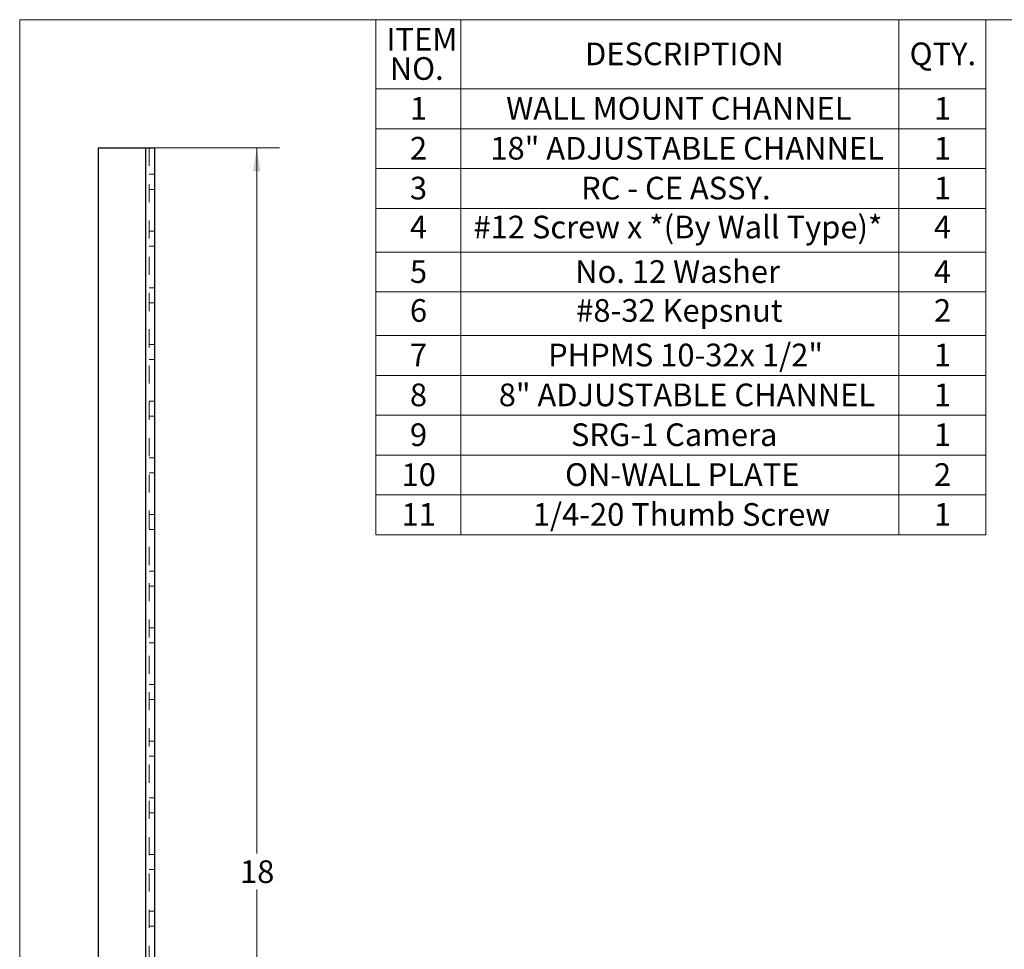
# Model space of a CAD drawing. Units: inches. Extents: x 0.6 to 16.6, y 0.4 to 10.6.
# Drawn here: x 0.6 to 6.1, y 5.5 to 10.6 of the extents above; entities that cross this region are included whole.
import ezdxf

# ---------------------------------------------------------------- set-up
doc = ezdxf.new("R2010")
doc.units = ezdxf.units.IN
doc.header["$MEASUREMENT"] = 0
doc.linetypes.add('HIDDEN', pattern=[0.075, 0.05, -0.025])
doc.styles.add('SLDTEXTSTYLE0', font='TXT', dxfattribs={"width": 0.75})
doc.styles.add('SLDTEXTSTYLE4', font='TXT', dxfattribs={"width": 0.692308})
doc.dimstyles.new('SLDDIMSTYLE3', dxfattribs={"dimtxt": 0.125, "dimasz": 0.13, "dimexe": 0, "dimexo": 0.0625, "dimgap": 0.03125, "dimtad": 0, "dimtih": 1, "dimtoh": 1, "dimdec": 0, "dimlfac": 2, "dimrnd": 1e-09, "dimzin": 12, "dimdsep": 46, "dimtxsty": 'SLDTEXTSTYLE0', "dimsah": 1, "dimcen": 0.09, "dimadec": 0, "dimazin": 3, "dimtfac": 1, "dimtdec": 0, "dimtofl": 0, "dimtmove": 0, "dimatfit": 3, "dimfxl": 1, "dimfrac": 2, "dimtolj": 1, "dimtzin": 12, "dimarcsym": 0})

# ---------------------------------------------------------------- blocks, each defined once
blk = doc.blocks.new('SW_TABLEANNOTATION_0')
at = {"color": 0, "linetype": 'Continuous', "lineweight": 18}
for p, q in [((0, 0), (0, -0.3814)), ((0, 0), (0.4693, 0)), ((0.4693, 0), (0.4693, -0.3814)), ((0.4693, 0), (2.8849, 0)), ((2.8849, 0), (2.8849, -0.3814)), ((2.8849, 0), (3.364, 0)), ((3.364, 0), (3.364, -0.3814)), ((0, -0.3814), (0.4693, -0.3814)), ((0, -0.3814), (0, -0.6011)), ((0.4693, -0.3814), (2.8849, -0.3814)), ((0.4693, -0.3814), (0.4693, -0.6011)), ((2.8849, -0.3814), (3.364, -0.3814)), ((2.8849, -0.3814), (2.8849, -0.6011)), ((3.364, -0.3814), (3.364, -0.6011)), ((0, -0.6011), (0, -0.8209)), ((0, -0.6011), (0.4693, -0.6011)), ((0.4693, -0.6011), (0.4693, -0.8209)), ((0.4693, -0.6011), (2.8849, -0.6011)), ((2.8849, -0.6011), (2.8849, -0.8209)), ((2.8849, -0.6011), (3.364, -0.6011)), ((3.364, -0.6011), (3.364, -0.8209)), ((0, -0.8209), (0, -1.0406)), ((0, -0.8209), (0.4693, -0.8209)), ((0.4693, -0.8209), (0.4693, -1.0406)), ((0.4693, -0.8209), (2.8849, -0.8209)), ((2.8849, -0.8209), (2.8849, -1.0406)), ((2.8849, -0.8209), (3.364, -0.8209)), ((3.364, -0.8209), (3.364, -1.0406)), ((0, -1.0406), (0, -1.281)), ((0, -1.0406), (0.4693, -1.0406)), ((0.4693, -1.0406), (0.4693, -1.281)), ((0.4693, -1.0406), (2.8849, -1.0406)), ((2.8849, -1.0406), (2.8849, -1.281)), ((2.8849, -1.0406), (3.364, -1.0406)), ((3.364, -1.0406), (3.364, -1.281)), ((0, -1.281), (0, -1.5007)), ((0, -1.281), (0.4693, -1.281)), ((0.4693, -1.281), (0.4693, -1.5007)), ((0.4693, -1.281), (2.8849, -1.281)), ((2.8849, -1.281), (2.8849, -1.5007)), ((2.8849, -1.281), (3.364, -1.281)), ((3.364, -1.281), (3.364, -1.5007)), ((0, -1.5007), (0, -1.7411)), ((0, -1.5007), (0.4693, -1.5007)), ((0.4693, -1.5007), (0.4693, -1.7411)), ((0.4693, -1.5007), (2.8849, -1.5007)), ((2.8849, -1.5007), (2.8849, -1.7411)), ((2.8849, -1.5007), (3.364, -1.5007)), ((3.364, -1.5007), (3.364, -1.7411)), ((0, -1.7411), (0, -1.9609)), ((0, -1.7411), (0.4693, -1.7411)), ((0.4693, -1.7411), (0.4693, -1.9609)), ((0.4693, -1.7411), (2.8849, -1.7411)), ((2.8849, -1.7411), (2.8849, -1.9609)), ((2.8849, -1.7411), (3.364, -1.7411)), ((3.364, -1.7411), (3.364, -1.9609)), ((0, -1.9609), (0, -2.1806)), ((0, -1.9609), (0.4693, -1.9609)), ((0.4693, -1.9609), (0.4693, -2.1806)), ((0.4693, -1.9609), (2.8849, -1.9609)), ((2.8849, -1.9609), (2.8849, -2.1806)), ((2.8849, -1.9609), (3.364, -1.9609)), ((3.364, -1.9609), (3.364, -2.1806)), ((0, -2.1806), (0, -2.4004)), ((0, -2.1806), (0.4693, -2.1806)), ((0.4693, -2.1806), (0.4693, -2.4004)), ((0.4693, -2.1806), (2.8849, -2.1806)), ((2.8849, -2.1806), (2.8849, -2.4004)), ((2.8849, -2.1806), (3.364, -2.1806)), ((3.364, -2.1806), (3.364, -2.4004)), ((0, -2.4004), (0, -2.6201)), ((0, -2.4004), (0.4693, -2.4004)), ((0.4693, -2.4004), (0.4693, -2.6201)), ((0.4693, -2.4004), (2.8849, -2.4004)), ((2.8849, -2.4004), (2.8849, -2.6201)), ((2.8849, -2.4004), (3.364, -2.4004)), ((3.364, -2.4004), (3.364, -2.6201)), ((0, -2.6201), (0, -2.8398)), ((0, -2.6201), (0.4693, -2.6201)), ((0.4693, -2.6201), (0.4693, -2.8398)), ((0.4693, -2.6201), (2.8849, -2.6201)), ((2.8849, -2.6201), (2.8849, -2.8398)), ((2.8849, -2.6201), (3.364, -2.6201)), ((3.364, -2.6201), (3.364, -2.8398)), ((0, -2.8398), (0.4693, -2.8398)), ((0.4693, -2.8398), (2.8849, -2.8398)), ((2.8849, -2.8398), (3.364, -2.8398))]:
    blk.add_line(p, q, dxfattribs=at)
at = {"color": 0, "linetype": 'Continuous', "lineweight": 0, "char_height": 0.125, "attachment_point": 1}
for s, insert, style in [('ITEM', (0.0591, -0.045), 'SLDTEXTSTYLE0'), ('DESCRIPTION', (1.1541, -0.1258), 'SLDTEXTSTYLE0'), ('QTY.', (2.944, -0.1258), 'SLDTEXTSTYLE0'), ('NO.', (0.0775, -0.2066), 'SLDTEXTSTYLE0'), ('1', (0.1885, -0.4264), 'SLDTEXTSTYLE0'), ('WALL MOUNT CHANNEL', (0.719, -0.4264), 'SLDTEXTSTYLE0'), ('1', (3.0783, -0.4264), 'SLDTEXTSTYLE0'), ('2', (0.1885, -0.6461), 'SLDTEXTSTYLE0'), ('18" ADJUSTABLE CHANNEL', (0.6321, -0.6461), 'SLDTEXTSTYLE0'), ('1', (3.0783, -0.6461), 'SLDTEXTSTYLE0'), ('3', (0.1885, -0.8659), 'SLDTEXTSTYLE0'), ('RC - CE ASSY.', (1.1324, -0.8659), 'SLDTEXTSTYLE4'), ('1', (3.0783, -0.8659), 'SLDTEXTSTYLE0'), ('4', (0.1885, -1.0805), 'SLDTEXTSTYLE0'), ('#12 Screw x *(By Wall Type)*', (0.539, -1.0805), 'SLDTEXTSTYLE0'), ('4', (3.0783, -1.0805), 'SLDTEXTSTYLE0'), ('5', (0.1885, -1.326), 'SLDTEXTSTYLE0'), ('No. 12 Washer', (1.0999, -1.326), 'SLDTEXTSTYLE0'), ('4', (3.0783, -1.326), 'SLDTEXTSTYLE0'), ('6', (0.1885, -1.5406), 'SLDTEXTSTYLE0'), ('#8-32 Kepsnut', (1.1055, -1.5406), 'SLDTEXTSTYLE0'), ('2', (3.0783, -1.5406), 'SLDTEXTSTYLE0'), ('7', (0.1885, -1.7861), 'SLDTEXTSTYLE0'), ('PHPMS 10-32x 1/2"', (0.9503, -1.7861), 'SLDTEXTSTYLE0'), ('1', (3.0783, -1.7861), 'SLDTEXTSTYLE0'), ('8', (0.1885, -2.0059), 'SLDTEXTSTYLE0'), ('8" ADJUSTABLE CHANNEL', (0.6782, -2.0059), 'SLDTEXTSTYLE0'), ('1', (3.0783, -2.0059), 'SLDTEXTSTYLE0'), ('9', (0.1885, -2.2256), 'SLDTEXTSTYLE0'), ('SRG-1 Camera', (1.0764, -2.2256), 'SLDTEXTSTYLE0'), ('1', (3.0783, -2.2256), 'SLDTEXTSTYLE0'), ('10', (0.1423, -2.4454), 'SLDTEXTSTYLE0'), ('ON-WALL PLATE', (1.0441, -2.4454), 'SLDTEXTSTYLE0'), ('2', (3.0783, -2.4454), 'SLDTEXTSTYLE0'), ('1/4-20 Thumb Screw', (0.8662, -2.6651), 'SLDTEXTSTYLE0'), ('11', (0.1423, -2.6651), 'SLDTEXTSTYLE0'), ('1', (3.0783, -2.6651), 'SLDTEXTSTYLE0')]:
    blk.add_mtext(s, dxfattribs=dict(at, insert=insert, style=style))
blk = doc.blocks.new('_D_3')
at = {"color": 7, "linetype": 'Continuous', "lineweight": 0}
for p, q in [((1.3706, 9.9356), (2.0586, 9.9356)), ((1.9336, 9.9356), (1.9336, 6.0449)), ((1.9336, 0.9356), (1.9336, 5.8464)), ((1.3706, 0.9356), (2.0586, 0.9356))]:
    blk.add_line(p, q, dxfattribs=at)
at = {"color": 7, "linetype": 'Continuous', "lineweight": 18}
for points in [[(1.9336, 9.9356), (1.9136, 9.8056), (1.9536, 9.8056)], [(1.9336, 0.9356), (1.9536, 1.0656), (1.9136, 1.0656)]]:
    blk.add_solid(points, dxfattribs=at)
at = {"color": 7, "linetype": 'Continuous', "lineweight": 18, "insert": (1.8413, 6.0076), "char_height": 0.125, "attachment_point": 1, "style": 'SLDTEXTSTYLE0'}
blk.add_mtext('18', dxfattribs=at)

msp = doc.modelspace()

# ---------------------------------------------------------------- linework, layer by layer
at = {"color": 7, "linetype": 'Continuous', "lineweight": 18}
for q in [(16.3762516, 10.64207317), (0.6262516, 0.39207317)]:
    msp.add_line((0.6262516, 10.64207317), q, dxfattribs=at)
at = {"color": 7, "linetype": 'Continuous', "lineweight": 25}
for p, q in [((1.05907618, 9.93559815), (1.32057618, 9.93559815)), ((1.05907618, 9.93559815), (1.05907618, 1.9989741)), ((1.32057618, 9.93559815), (1.37057618, 9.93559815)), ((1.37057618, 9.93559815), (1.37057618, 1.9989741))]:
    msp.add_line(p, q, dxfattribs=at)
at = {"color": 8, "linetype": 'Continuous', "lineweight": 25}
msp.add_line((1.32057618, 9.93559815), (1.32057618, 1.9989741), dxfattribs=at)
at = {"color": 7, "linetype": 'HIDDEN', "lineweight": 18}
for p, q in [((1.32057618, 9.93559815), (1.32057618, 0.93559815)), ((1.34057618, 9.93559815), (1.34057618, 4.56084815)), ((1.37057618, 9.78959815), (1.34057618, 9.78959815)), ((1.34057618, 9.70659815), (1.37057618, 9.70659815)), ((1.37057618, 9.47709815), (1.34057618, 9.47709815)), ((1.34057618, 9.39409815), (1.37057618, 9.39409815)), ((1.37057618, 9.16459815), (1.34057618, 9.16459815)), ((1.34057618, 9.08159815), (1.37057618, 9.08159815)), ((1.37057618, 8.85209815), (1.34057618, 8.85209815)), ((1.34057618, 8.76909815), (1.37057618, 8.76909815)), ((1.37057618, 8.53959815), (1.34057618, 8.53959815)), ((1.34057618, 8.45659815), (1.37057618, 8.45659815)), ((1.37057618, 8.22709815), (1.34057618, 8.22709815)), ((1.34057618, 8.14409815), (1.37057618, 8.14409815)), ((1.37057618, 7.91459815), (1.34057618, 7.91459815)), ((1.34057618, 7.83159815), (1.37057618, 7.83159815)), ((1.37057618, 7.60209815), (1.34057618, 7.60209815)), ((1.34057618, 7.51909815), (1.37057618, 7.51909815)), ((1.37057618, 7.28959815), (1.34057618, 7.28959815)), ((1.34057618, 7.20659815), (1.37057618, 7.20659815)), ((1.37057618, 6.97709815), (1.34057618, 6.97709815)), ((1.34057618, 6.89409815), (1.37057618, 6.89409815)), ((1.37057618, 6.66459815), (1.34057618, 6.66459815)), ((1.34057618, 6.58159815), (1.37057618, 6.58159815)), ((1.37057618, 6.35209815), (1.34057618, 6.35209815)), ((1.34057618, 6.26909815), (1.37057618, 6.26909815)), ((1.37057618, 6.03959815), (1.34057618, 6.03959815)), ((1.34057618, 5.95659815), (1.37057618, 5.95659815)), ((1.37057618, 5.72709815), (1.34057618, 5.72709815)), ((1.34057618, 5.64409815), (1.37057618, 5.64409815))]:
    msp.add_line(p, q, dxfattribs=at)

# ---------------------------------------------------------------- block references
at = {"color": 7, "linetype": 'Continuous', "lineweight": 0}
msp.add_blockref('SW_TABLEANNOTATION_0', (2.58979803, 10.64207317), dxfattribs=at)

# ---------------------------------------------------------------- dimensions: what is measured, and where the dimension line sits
at = {"color": 7, "linetype": 'Continuous', "lineweight": 18}
dim = msp.add_linear_dim(base=(1.93363777, 0.93559815), p1=(1.32057618, 9.93559815), p2=(1.32057618, 0.93559815), angle=90, dimstyle='SLDDIMSTYLE3', dxfattribs=at)
dim.commit()
dim.dimension.update_dxf_attribs({"geometry": '_D_3', "text_midpoint": (1.93363777, 5.94564871), "dimtype": 160})

doc.saveas('drawing.dxf')
